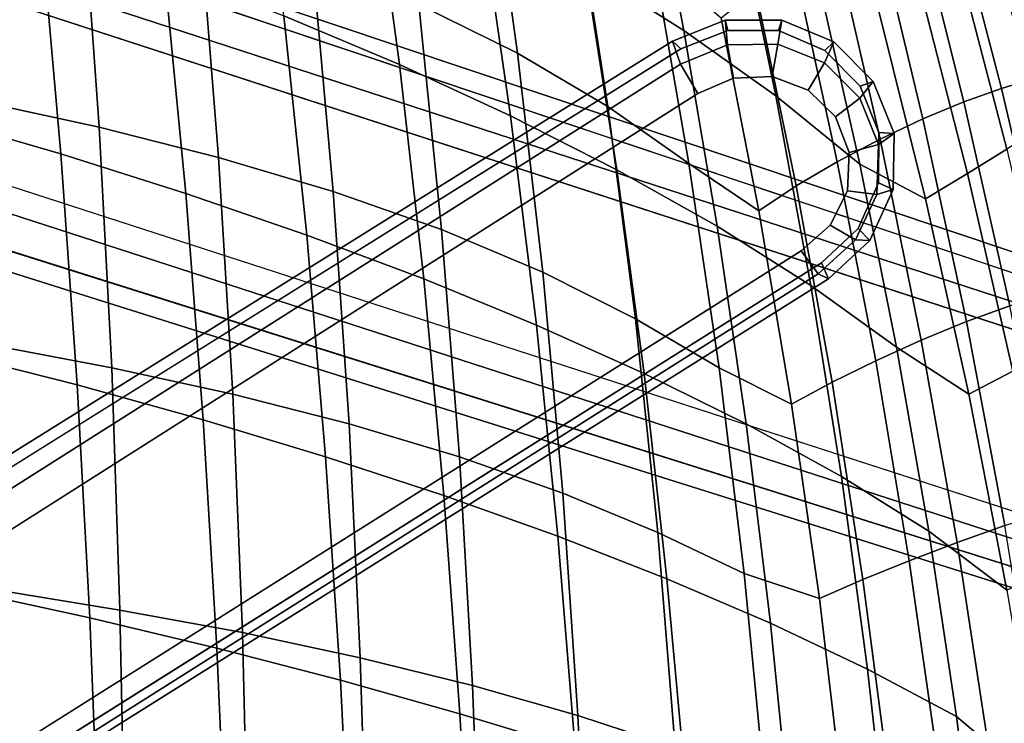
# Model space of a CAD drawing. Units: inches. Extents: x -13.7 to 13.7, y -15.4 to 11.3.
# Drawn here: x 6.3 to 9.3, y -3.9 to -1.8 of the extents above; entities that cross this region are included whole.
import ezdxf

# ---------------------------------------------------------------- set-up
doc = ezdxf.new("R2010")
doc.units = ezdxf.units.IN
doc.header["$MEASUREMENT"] = 0
doc.layers.add('Knoll Seating Chair Base', color=32, linetype='Continuous')
doc.layers.add('Knoll Seating Chair Cushion', color=1, linetype='Continuous')

msp = doc.modelspace()

# ---------------------------------------------------------------- linework, layer by layer
at = {"layer": 'Knoll Seating Chair Base'}
for points in [[(12.8379, -3.8169, 3.9467), (12.873, -3.7121, 2.6113), (1.8988, -0.0359, 2.6113), (1.8324, -0.2343, 5.1382)], [(1.8798, -0.0926, 2.5463), (1.8988, -0.0359, 2.6113), (12.873, -3.7121, 2.6113), (12.854, -3.7688, 2.5463)], [(1.8324, -0.2343, 5.1382), (1.8151, -0.3113, 5.2112), (12.8204, -3.8949, 4.0197), (12.8379, -3.8169, 3.9467)], [(12.6296, -4.458, 3.9467), (12.6613, -4.3846, 4.0197), (1.6514, -0.8151, 5.2112), (1.6201, -0.8875, 5.1382)], [(12.5964, -4.5634, 2.6113), (12.6296, -4.458, 3.9467), (1.6201, -0.8875, 5.1382), (1.5573, -1.087, 2.6113)], [(1.5573, -1.087, 2.6113), (1.5753, -1.03, 2.5463), (12.6143, -4.5064, 2.5463), (12.5964, -4.5634, 2.6113)], [(8.4781, -1.8611, 13.0571), (8.4698, -1.8309, 12.9899), (8.3118, -1.8938, 13.0038), (8.3366, -1.917, 13.0692)], [(8.4764, -1.9049, 12.8725), (8.3359, -1.9629, 12.8827), (8.3118, -1.8938, 13.0038), (8.4698, -1.8309, 12.9899)], [(8.6305, -1.8618, 13.0616), (8.6402, -1.8302, 12.9942), (8.4698, -1.8309, 12.9899), (8.4781, -1.8611, 13.0571)], [(8.6284, -1.9022, 12.877), (8.4764, -1.9049, 12.8725), (8.4698, -1.8309, 12.9899), (8.6402, -1.8302, 12.9942)], [(8.7967, -1.8954, 13.0125), (8.7687, -1.9586, 12.8938), (8.6284, -1.9022, 12.877), (8.6402, -1.8302, 12.9942)], [(8.7698, -1.9213, 13.079), (8.7967, -1.8954, 13.0125), (8.6402, -1.8302, 12.9942), (8.6305, -1.8618, 13.0616)], [(3.1304, -5.125, 13.8418), (3.1982, -5.125, 13.8799), (8.3366, -1.917, 13.0692), (8.3118, -1.8938, 13.0038)], [(3.3478, -5.125, 13.5076), (3.1304, -5.125, 13.8418), (8.3118, -1.8938, 13.0038), (8.3359, -1.9629, 12.8827)], [(8.4946, -2.0045, 12.8419), (8.3876, -2.0507, 12.8494), (8.3359, -1.9629, 12.8827), (8.4764, -1.9049, 12.8725)], [(8.611, -1.9995, 12.8452), (8.4946, -2.0045, 12.8419), (8.4764, -1.9049, 12.8725), (8.6284, -1.9022, 12.877)], [(8.611, -1.9995, 12.8452), (8.6284, -1.9022, 12.877), (8.7687, -1.9586, 12.8938), (8.7193, -2.0405, 12.8578)], [(8.8749, -2.0651, 12.917), (8.7687, -1.9586, 12.8938), (8.7967, -1.8954, 13.0125), (8.9151, -2.0153, 13.0383)], [(8.8753, -2.0291, 13.1024), (8.9151, -2.0153, 13.0383), (8.7967, -1.8954, 13.0125), (8.7698, -1.9213, 13.079)], [(8.3359, -1.9629, 12.8827), (8.3876, -2.0507, 12.8494), (3.5461, -5.125, 13.4547), (3.3478, -5.125, 13.5076)], [(8.7193, -2.0405, 12.8578), (8.7687, -1.9586, 12.8938), (8.8749, -2.0651, 12.917), (8.8012, -2.1215, 12.8754)], [(8.9304, -2.2047, 12.9413), (8.8749, -2.0651, 12.917), (8.9151, -2.0153, 13.0383), (8.978, -2.1714, 13.0657)], [(8.978, -2.1714, 13.0657), (8.9151, -2.0153, 13.0383), (8.8753, -2.0291, 13.1024), (8.9322, -2.1685, 13.1267)], [(8.9304, -2.2047, 12.9413), (8.8429, -2.2287, 12.8941), (8.8012, -2.1215, 12.8754), (8.8749, -2.0651, 12.917)], [(8.978, -2.1714, 13.0657), (8.9748, -2.3397, 13.0925), (8.9258, -2.355, 12.9643), (8.9304, -2.2047, 12.9413)], [(8.931, -2.3193, 13.1499), (8.9748, -2.3397, 13.0925), (8.978, -2.1714, 13.0657), (8.9322, -2.1685, 13.1267)], [(8.9258, -2.355, 12.9643), (8.8371, -2.3437, 12.9116), (8.8429, -2.2287, 12.8941), (8.9304, -2.2047, 12.9413)], [(8.9046, -2.493, 13.1177), (8.9748, -2.3397, 13.0925), (8.931, -2.3193, 13.1499), (8.8695, -2.457, 13.1721)], [(8.8615, -2.4912, 12.9856), (8.7851, -2.4469, 12.9273), (8.8371, -2.3437, 12.9116), (8.9258, -2.355, 12.9643)], [(8.8615, -2.4912, 12.9856), (8.9258, -2.355, 12.9643), (8.9748, -2.3397, 13.0925), (8.9046, -2.493, 13.1177)], [(8.6984, -2.5239, 12.9407), (8.7851, -2.4469, 12.9273), (8.8615, -2.4912, 12.9856), (8.7499, -2.5931, 13.0043)], [(8.7809, -2.6079, 13.1416), (8.9046, -2.493, 13.1177), (8.8695, -2.457, 13.1721), (8.759, -2.5602, 13.1933)], [(8.9046, -2.493, 13.1177), (8.7809, -2.6079, 13.1416), (8.7499, -2.5931, 13.0043), (8.8615, -2.4912, 12.9856)], [(4.74, -5.125, 13.5047), (4.5732, -5.125, 13.4529), (8.6984, -2.5239, 12.9407), (8.7499, -2.5931, 13.0043)], [(8.7809, -2.6079, 13.1416), (8.759, -2.5602, 13.1933), (4.6784, -5.125, 13.8406), (4.772, -5.125, 13.7944)], [(4.772, -5.125, 13.7944), (4.74, -5.125, 13.5047), (8.7499, -2.5931, 13.0043), (8.7809, -2.6079, 13.1416)]]:
    msp.add_3dface(points, dxfattribs=at)
for points, invisible_edges in [([(12.854, -3.7688, 2.5463), (12.6143, -4.5064, 2.5463), (1.5753, -1.03, 2.5463), (1.8798, -0.0926, 2.5463)], 5), ([(12.6613, -4.3846, 4.0197), (12.8204, -3.8949, 4.0197), (1.8151, -0.3113, 5.2112), (1.6514, -0.8151, 5.2112)], 5), ([(3.1982, -5.125, 13.8799), (3.2503, -5.125, 13.8819), (8.4781, -1.8611, 13.0571), (8.3366, -1.917, 13.0692)], 2), ([(8.6305, -1.8618, 13.0616), (8.4781, -1.8611, 13.0571), (3.2503, -5.125, 13.8819), (3.4037, -5.125, 13.8863)], 10), ([(3.4037, -5.125, 13.8863), (3.6382, -5.125, 13.8886), (8.7698, -1.9213, 13.079), (8.6305, -1.8618, 13.0616)], 10), ([(8.8753, -2.0291, 13.1024), (8.7698, -1.9213, 13.079), (3.6382, -5.125, 13.8886), (3.9476, -5.125, 13.8839)], 10), ([(8.3876, -2.0507, 12.8494), (8.4946, -2.0045, 12.8419), (3.5804, -5.125, 13.4563), (3.5461, -5.125, 13.4547)], 2), ([(3.6889, -5.125, 13.4605), (3.5804, -5.125, 13.4563), (8.4946, -2.0045, 12.8419), (8.611, -1.9995, 12.8452)], 10), ([(8.611, -1.9995, 12.8452), (8.7193, -2.0405, 12.8578), (3.8618, -5.125, 13.465), (3.6889, -5.125, 13.4605)], 10), ([(4.0379, -5.125, 13.4667), (3.8618, -5.125, 13.465), (8.7193, -2.0405, 12.8578), (8.8012, -2.1215, 12.8754)], 10), ([(3.9476, -5.125, 13.8839), (4.227, -5.125, 13.873), (8.9322, -2.1685, 13.1267), (8.8753, -2.0291, 13.1024)], 10), ([(8.8012, -2.1215, 12.8754), (8.8429, -2.2287, 12.8941), (4.2496, -5.125, 13.4643), (4.0379, -5.125, 13.4667)], 10), ([(8.931, -2.3193, 13.1499), (8.9322, -2.1685, 13.1267), (4.227, -5.125, 13.873), (4.4663, -5.125, 13.8581)], 10), ([(4.4261, -5.125, 13.4592), (4.2496, -5.125, 13.4643), (8.8429, -2.2287, 12.8941), (8.8371, -2.3437, 12.9116)], 10), ([(4.4663, -5.125, 13.8581), (4.6244, -5.125, 13.8455), (8.8695, -2.457, 13.1721), (8.931, -2.3193, 13.1499)], 10), ([(4.5378, -5.125, 13.4546), (4.4261, -5.125, 13.4592), (8.8371, -2.3437, 12.9116), (8.7851, -2.4469, 12.9273)], 10), ([(8.7851, -2.4469, 12.9273), (8.6984, -2.5239, 12.9407), (4.5732, -5.125, 13.4529), (4.5378, -5.125, 13.4546)], 8), ([(4.6244, -5.125, 13.8455), (4.6784, -5.125, 13.8406), (8.759, -2.5602, 13.1933), (8.8695, -2.457, 13.1721)], 8)]:
    msp.add_3dface(points, dxfattribs=dict(at, invisible_edges=invisible_edges))
at = {"layer": 'Knoll Seating Chair Cushion'}
for points in [[(8.3459, -1.8612, 16.2223), (8.0489, -1.6743, 16.2126), (7.9408, -1.0764, 16.1749), (8.233, -1.2793, 16.1836)], [(7.4652, -1.1144, 19.7904), (7.5487, -1.7833, 19.8448), (7.8456, -1.9295, 19.9145), (7.755, -1.2779, 19.8595)], [(7.4908, -1.9638, 16.236), (7.143, -1.8174, 16.2294), (7.0617, -1.1671, 16.1916), (7.4048, -1.3274, 16.1972)], [(7.755, -1.2779, 19.8595), (7.8456, -1.9295, 19.9145), (8.1167, -2.0899, 19.9797), (8.0187, -1.4581, 19.924)], [(8.6223, -2.0575, 16.233), (8.3459, -1.8612, 16.2223), (8.233, -1.2793, 16.1836), (8.5046, -1.4929, 16.1933)], [(7.825, -2.1179, 16.2439), (7.4908, -1.9638, 16.236), (7.4048, -1.3274, 16.1972), (7.7345, -1.4964, 16.2042)], [(6.1712, -1.3446, 19.541), (6.2169, -2.0715, 19.5958), (6.5882, -2.1519, 19.6726), (6.537, -1.4349, 19.6188)], [(9.2341, -1.393, 19.6146), (9.4001, -2.0044, 19.6824), (9.4848, -1.9811, 19.5499), (9.3128, -1.3695, 19.4827)], [(9.1411, -1.4252, 19.7362), (9.3003, -2.0356, 19.8035), (9.4001, -2.0044, 19.6824), (9.2341, -1.393, 19.6146)], [(6.4734, -2.2327, 16.2586), (6.0886, -2.1208, 16.2545), (6.0322, -1.4222, 16.2178), (6.4127, -1.5465, 16.2207)], [(6.537, -1.4349, 19.6188), (6.5882, -2.1519, 19.6726), (6.9472, -2.2428, 19.7489), (6.8905, -1.5372, 19.696)], [(9.0354, -1.468, 19.8431), (9.1873, -2.0763, 19.9093), (9.3003, -2.0356, 19.8035), (9.1411, -1.4252, 19.7362)], [(8.0187, -1.4581, 19.924), (8.1167, -2.0899, 19.9797), (8.3606, -2.2614, 20.04), (8.255, -1.652, 19.9831)], [(8.9197, -1.5225, 19.9305), (9.0641, -2.1275, 19.9951), (9.1873, -2.0763, 19.9093), (9.0354, -1.468, 19.8431)], [(8.1441, -2.2799, 16.2533), (7.825, -2.1179, 16.2439), (7.7345, -1.4964, 16.2042), (8.0489, -1.6743, 16.2126)], [(8.8744, -2.2633, 16.2441), (8.6223, -2.0575, 16.233), (8.5046, -1.4929, 16.1933), (8.7516, -1.7176, 16.2033)], [(9.3492, -1.4862, 17.5123), (9.5137, -2.0911, 17.5621), (9.4232, -2.1513, 17.21), (9.2629, -1.5497, 17.1618)], [(6.8905, -1.5372, 19.696), (6.9472, -2.2428, 19.7489), (7.2915, -2.345, 19.824), (7.229, -1.6527, 19.7717)], [(8.7985, -1.5881, 19.9936), (8.9353, -2.1883, 20.0566), (9.0641, -2.1275, 19.9951), (8.9197, -1.5225, 19.9305)], [(6.8482, -2.3513, 16.2635), (6.4734, -2.2327, 16.2586), (6.4127, -1.5465, 16.2207), (6.7833, -1.6782, 16.2244)], [(9.2629, -1.5497, 17.1618), (9.4232, -2.1513, 17.21), (9.3168, -2.2185, 16.8696), (9.1609, -1.6214, 16.8226)], [(8.6775, -1.6623, 20.0306), (8.8066, -2.2565, 20.092), (8.9353, -2.1883, 20.0566), (8.7985, -1.5881, 19.9936)], [(9.1609, -1.6214, 16.8226), (9.3168, -2.2185, 16.8696), (9.1983, -2.291, 16.5463), (9.0473, -1.6999, 16.5002)], [(7.229, -1.6527, 19.7717), (7.2915, -2.345, 19.824), (7.6176, -2.4601, 19.8968), (7.5487, -1.7833, 19.8448)], [(8.255, -1.652, 19.9831), (8.3606, -2.2614, 20.04), (8.5706, -2.4032, 20.0911), (8.4578, -1.8243, 20.0332)], [(7.2122, -2.4766, 16.2696), (6.8482, -2.3513, 16.2635), (6.7833, -1.6782, 16.2244), (7.143, -1.8174, 16.2294)], [(8.4459, -2.4498, 16.264), (8.1441, -2.2799, 16.2533), (8.0489, -1.6743, 16.2126), (8.3459, -1.8612, 16.2223)], [(8.5625, -1.7418, 20.0427), (8.6835, -2.3288, 20.1027), (8.8066, -2.2565, 20.092), (8.6775, -1.6623, 20.0306)], [(9.0473, -1.6999, 16.5002), (9.1983, -2.291, 16.5463), (9.0719, -2.3674, 16.2459), (8.9263, -1.7839, 16.1999)], [(8.4578, -1.8243, 20.0332), (8.5706, -2.4032, 20.0911), (8.6835, -2.3288, 20.1027), (8.5625, -1.7418, 20.0427)], [(9.0719, -2.3674, 16.2459), (8.8744, -2.2633, 16.2441), (8.7516, -1.7176, 16.2033), (8.9263, -1.7839, 16.1999)], [(7.5487, -1.7833, 19.8448), (7.6176, -2.4601, 19.8968), (7.9214, -2.5882, 19.9665), (7.8456, -1.9295, 19.9145)], [(7.5643, -2.6084, 16.2772), (7.2122, -2.4766, 16.2696), (7.143, -1.8174, 16.2294), (7.4908, -1.9638, 16.236)], [(8.7272, -2.6276, 16.2757), (8.4459, -2.4498, 16.264), (8.3459, -1.8612, 16.2223), (8.6223, -2.0575, 16.233)], [(7.8456, -1.9295, 19.9145), (7.9214, -2.5882, 19.9665), (8.1999, -2.7278, 20.0323), (8.1167, -2.0899, 19.9797)], [(7.9029, -2.7468, 16.2862), (7.5643, -2.6084, 16.2772), (7.4908, -1.9638, 16.236), (7.825, -2.1179, 16.2439)], [(9.3003, -2.0356, 19.8035), (9.445, -2.6506, 19.869), (9.5512, -2.6204, 19.7485), (9.4001, -2.0044, 19.6824)], [(9.1873, -2.0763, 19.9093), (9.3251, -2.6892, 19.9732), (9.445, -2.6506, 19.869), (9.3003, -2.0356, 19.8035)], [(6.2169, -2.0715, 19.5958), (6.25, -2.8047, 19.6511), (6.6258, -2.8756, 19.7261), (6.5882, -2.1519, 19.6726)], [(8.9844, -2.8132, 16.2881), (8.7272, -2.6276, 16.2757), (8.6223, -2.0575, 16.233), (8.8744, -2.2633, 16.2441)], [(8.1167, -2.0899, 19.9797), (8.1999, -2.7278, 20.0323), (8.4517, -2.8755, 20.0935), (8.3606, -2.2614, 20.04)], [(9.0641, -2.1275, 19.9951), (9.1948, -2.7367, 20.0571), (9.3251, -2.6892, 19.9732), (9.1873, -2.0763, 19.9093)], [(6.522, -2.9271, 16.2986), (6.1336, -2.8282, 16.2932), (6.0886, -2.1208, 16.2545), (6.4734, -2.2327, 16.2586)], [(8.2265, -2.8921, 16.2966), (7.9029, -2.7468, 16.2862), (7.825, -2.1179, 16.2439), (8.1441, -2.2799, 16.2533)], [(8.9353, -2.1883, 20.0566), (9.0587, -2.7925, 20.1168), (9.1948, -2.7367, 20.0571), (9.0641, -2.1275, 19.9951)], [(6.5882, -2.1519, 19.6726), (6.6258, -2.8756, 19.7261), (6.9897, -2.955, 19.8009), (6.9472, -2.2428, 19.7489)], [(8.8066, -2.2565, 20.092), (8.9223, -2.8543, 20.1506), (9.0587, -2.7925, 20.1168), (8.9353, -2.1883, 20.0566)], [(9.3168, -2.2185, 16.8696), (9.4572, -2.8196, 16.9198), (9.3341, -2.8859, 16.5964), (9.1983, -2.291, 16.5463)], [(6.9006, -3.0321, 16.3048), (6.522, -2.9271, 16.2986), (6.4734, -2.2327, 16.2586), (6.8482, -2.3513, 16.2635)], [(6.9472, -2.2428, 19.7489), (6.9897, -2.955, 19.8009), (7.3393, -3.0438, 19.8748), (7.2915, -2.345, 19.824)], [(8.3606, -2.2614, 20.04), (8.4517, -2.8755, 20.0935), (8.6695, -2.985, 20.1457), (8.5706, -2.4032, 20.0911)], [(8.6835, -2.3288, 20.1027), (8.791, -2.9191, 20.1595), (8.9223, -2.8543, 20.1506), (8.8066, -2.2565, 20.092)], [(9.2022, -2.9543, 16.296), (8.9844, -2.8132, 16.2881), (8.8744, -2.2633, 16.2441), (9.0719, -2.3674, 16.2459)], [(8.5329, -3.044, 16.3083), (8.2265, -2.8921, 16.2966), (8.1441, -2.2799, 16.2533), (8.4459, -2.4498, 16.264)], [(9.1983, -2.291, 16.5463), (9.3341, -2.8859, 16.5964), (9.2022, -2.9543, 16.296), (9.0719, -2.3674, 16.2459)], [(8.5706, -2.4032, 20.0911), (8.6695, -2.985, 20.1457), (8.791, -2.9191, 20.1595), (8.6835, -2.3288, 20.1027)], [(7.2684, -3.143, 16.3121), (6.9006, -3.0321, 16.3048), (6.8482, -2.3513, 16.2635), (7.2122, -2.4766, 16.2696)], [(7.2915, -2.345, 19.824), (7.3393, -3.0438, 19.8748), (7.6712, -3.143, 19.9469), (7.6176, -2.4601, 19.8968)], [(8.8192, -3.2023, 16.3212), (8.5329, -3.044, 16.3083), (8.4459, -2.4498, 16.264), (8.7272, -2.6276, 16.2757)], [(7.6244, -3.2595, 16.3207), (7.2684, -3.143, 16.3121), (7.2122, -2.4766, 16.2696), (7.5643, -2.6084, 16.2772)], [(7.6176, -2.4601, 19.8968), (7.6712, -3.143, 19.9469), (7.9816, -3.2526, 20.0163), (7.9214, -2.5882, 19.9665)], [(7.9214, -2.5882, 19.9665), (7.9816, -3.2526, 20.0163), (8.2675, -3.3706, 20.0823), (8.1999, -2.7278, 20.0323)], [(7.9671, -3.3818, 16.3308), (7.6244, -3.2595, 16.3207), (7.5643, -2.6084, 16.2772), (7.9029, -2.7468, 16.2862)], [(9.0818, -3.3666, 16.3348), (8.8192, -3.2023, 16.3212), (8.7272, -2.6276, 16.2757), (8.9844, -2.8132, 16.2881)], [(9.1948, -2.7367, 20.0571), (9.3103, -3.3495, 20.117), (9.4474, -3.3058, 20.0351), (9.3251, -2.6892, 19.9732)], [(8.295, -3.5097, 16.3422), (7.9671, -3.3818, 16.3308), (7.9029, -2.7468, 16.2862), (8.2265, -2.8921, 16.2966)], [(8.1999, -2.7278, 20.0323), (8.2675, -3.3706, 20.0823), (8.5272, -3.4934, 20.1443), (8.4517, -2.8755, 20.0935)], [(9.0587, -2.7925, 20.1168), (9.167, -3.4001, 20.1746), (9.3103, -3.3495, 20.117), (9.1948, -2.7367, 20.0571)], [(6.25, -2.8047, 19.6511), (6.2712, -3.5421, 19.7077), (6.6507, -3.6035, 19.7804), (6.6258, -2.8756, 19.7261)], [(8.9223, -2.8543, 20.1506), (9.0231, -3.4552, 20.2066), (9.167, -3.4001, 20.1746), (9.0587, -2.7925, 20.1168)], [(6.5599, -3.6273, 16.3401), (6.1683, -3.5416, 16.3333), (6.1336, -2.8282, 16.2932), (6.522, -2.9271, 16.2986)], [(9.317, -3.544, 16.3496), (9.0818, -3.3666, 16.3348), (8.9844, -2.8132, 16.2881), (9.2022, -2.9543, 16.296)], [(8.791, -2.9191, 20.1595), (8.8837, -3.5122, 20.2136), (9.0231, -3.4552, 20.2066), (8.9223, -2.8543, 20.1506)], [(6.6258, -2.8756, 19.7261), (6.6507, -3.6035, 19.7804), (7.0187, -3.6715, 19.8532), (6.9897, -2.955, 19.8009)], [(8.606, -3.643, 16.355), (8.295, -3.5097, 16.3422), (8.2265, -2.8921, 16.2966), (8.5329, -3.044, 16.3083)], [(8.4517, -2.8755, 20.0935), (8.5272, -3.4934, 20.1443), (8.7535, -3.5693, 20.1976), (8.6695, -2.985, 20.1457)], [(9.3341, -2.8859, 16.5964), (9.4543, -3.484, 16.6497), (9.317, -3.544, 16.3496), (9.2022, -2.9543, 16.296)], [(6.9418, -3.7183, 16.3475), (6.5599, -3.6273, 16.3401), (6.522, -2.9271, 16.2986), (6.9006, -3.0321, 16.3048)], [(8.6695, -2.985, 20.1457), (8.7535, -3.5693, 20.1976), (8.8837, -3.5122, 20.2136), (8.791, -2.9191, 20.1595)], [(6.9897, -2.955, 19.8009), (7.0187, -3.6715, 19.8532), (7.373, -3.7468, 19.9253), (7.3393, -3.0438, 19.8748)], [(7.3131, -3.8145, 16.356), (6.9418, -3.7183, 16.3475), (6.9006, -3.0321, 16.3048), (7.2684, -3.143, 16.3121)], [(7.3393, -3.0438, 19.8748), (7.373, -3.7468, 19.9253), (7.7102, -3.8301, 19.9962), (7.6712, -3.143, 19.9469)], [(8.8973, -3.781, 16.369), (8.606, -3.643, 16.355), (8.5329, -3.044, 16.3083), (8.8192, -3.2023, 16.3212)], [(7.6727, -3.9154, 16.3658), (7.3131, -3.8145, 16.356), (7.2684, -3.143, 16.3121), (7.6244, -3.2595, 16.3207)], [(7.6712, -3.143, 19.9469), (7.7102, -3.8301, 19.9962), (8.0269, -3.9208, 20.065), (7.9816, -3.2526, 20.0163)], [(9.1652, -3.9231, 16.384), (8.8973, -3.781, 16.369), (8.8192, -3.2023, 16.3212), (9.0818, -3.3666, 16.3348)], [(7.9816, -3.2526, 20.0163), (8.0269, -3.9208, 20.065), (8.32, -4.0167, 20.1311), (8.2675, -3.3706, 20.0823)], [(8.0193, -4.021, 16.3769), (7.6727, -3.9154, 16.3658), (7.6244, -3.2595, 16.3207), (7.9671, -3.3818, 16.3308)], [(8.2675, -3.3706, 20.0823), (8.32, -4.0167, 20.1311), (8.5875, -4.1142, 20.1938), (8.5272, -3.4934, 20.1443)], [(9.4163, -4.1363, 16.406), (9.1652, -3.9231, 16.384), (9.0818, -3.3666, 16.3348), (9.317, -3.544, 16.3496)], [(9.167, -3.4001, 20.1746), (9.2601, -4.01, 20.231), (9.4102, -3.965, 20.1754), (9.3103, -3.3495, 20.117)], [(8.3513, -4.1312, 16.3894), (8.0193, -4.021, 16.3769), (7.9671, -3.3818, 16.3308), (8.295, -3.5097, 16.3422)], [(9.0231, -3.4552, 20.2066), (9.1089, -4.0583, 20.2611), (9.2601, -4.01, 20.231), (9.167, -3.4001, 20.1746)], [(8.8837, -3.5122, 20.2136), (8.9615, -4.1075, 20.2663), (9.1089, -4.0583, 20.2611), (9.0231, -3.4552, 20.2066)], [(8.6667, -4.2453, 16.4033), (8.3513, -4.1312, 16.3894), (8.295, -3.5097, 16.3422), (8.606, -3.643, 16.355)], [(8.5272, -3.4934, 20.1443), (8.5875, -4.1142, 20.1938), (8.8227, -4.1557, 20.2479), (8.7535, -3.5693, 20.1976)], [(8.7535, -3.5693, 20.1976), (8.8227, -4.1557, 20.2479), (8.9615, -4.1075, 20.2663), (8.8837, -3.5122, 20.2136)], [(6.5872, -4.331, 16.3827), (6.1929, -4.2587, 16.3745), (6.1683, -3.5416, 16.3333), (6.5599, -3.6273, 16.3401)], [(6.2712, -3.5421, 19.7077), (6.2824, -4.2812, 19.7665), (6.6649, -4.3332, 19.8364), (6.6507, -3.6035, 19.7804)], [(6.6507, -3.6035, 19.7804), (6.6649, -4.3332, 19.8364), (7.0364, -4.3899, 19.9067), (7.0187, -3.6715, 19.8532)], [(6.9719, -4.4079, 16.3914), (6.5872, -4.331, 16.3827), (6.5599, -3.6273, 16.3401), (6.9418, -3.7183, 16.3475)], [(8.9628, -4.3625, 16.4185), (8.6667, -4.2453, 16.4033), (8.606, -3.643, 16.355), (8.8973, -3.781, 16.369)], [(7.0187, -3.6715, 19.8532), (7.0364, -4.3899, 19.9067), (7.3948, -4.4518, 19.9769), (7.373, -3.7468, 19.9253)], [(7.3462, -4.4892, 16.401), (6.9719, -4.4079, 16.3914), (6.9418, -3.7183, 16.3475), (7.3131, -3.8145, 16.356)], [(7.373, -3.7468, 19.9253), (7.3948, -4.4518, 19.9769), (7.7369, -4.5191, 20.0462), (7.7102, -3.8301, 19.9962)], [(9.2362, -4.4819, 16.4348), (8.9628, -4.3625, 16.4185), (8.8973, -3.781, 16.369), (9.1652, -3.9231, 16.384)], [(7.7091, -4.5743, 16.4119), (7.3462, -4.4892, 16.401), (7.3131, -3.8145, 16.356), (7.6727, -3.9154, 16.3658)], [(7.7102, -3.8301, 19.9962), (7.7369, -4.5191, 20.0462), (8.0594, -4.5909, 20.1142), (8.0269, -3.9208, 20.065)], [(8.0592, -4.6631, 16.4241), (7.7091, -4.5743, 16.4119), (7.6727, -3.9154, 16.3658), (8.0193, -4.021, 16.3769)], [(8.0269, -3.9208, 20.065), (8.0594, -4.5909, 20.1142), (8.3594, -4.6647, 20.18), (8.32, -4.0167, 20.1311)], [(9.5002, -4.7308, 16.4646), (9.2362, -4.4819, 16.4348), (9.1652, -3.9231, 16.384), (9.4163, -4.1363, 16.406)]]:
    msp.add_3dface(points, dxfattribs=at)

doc.saveas('drawing.dxf')
